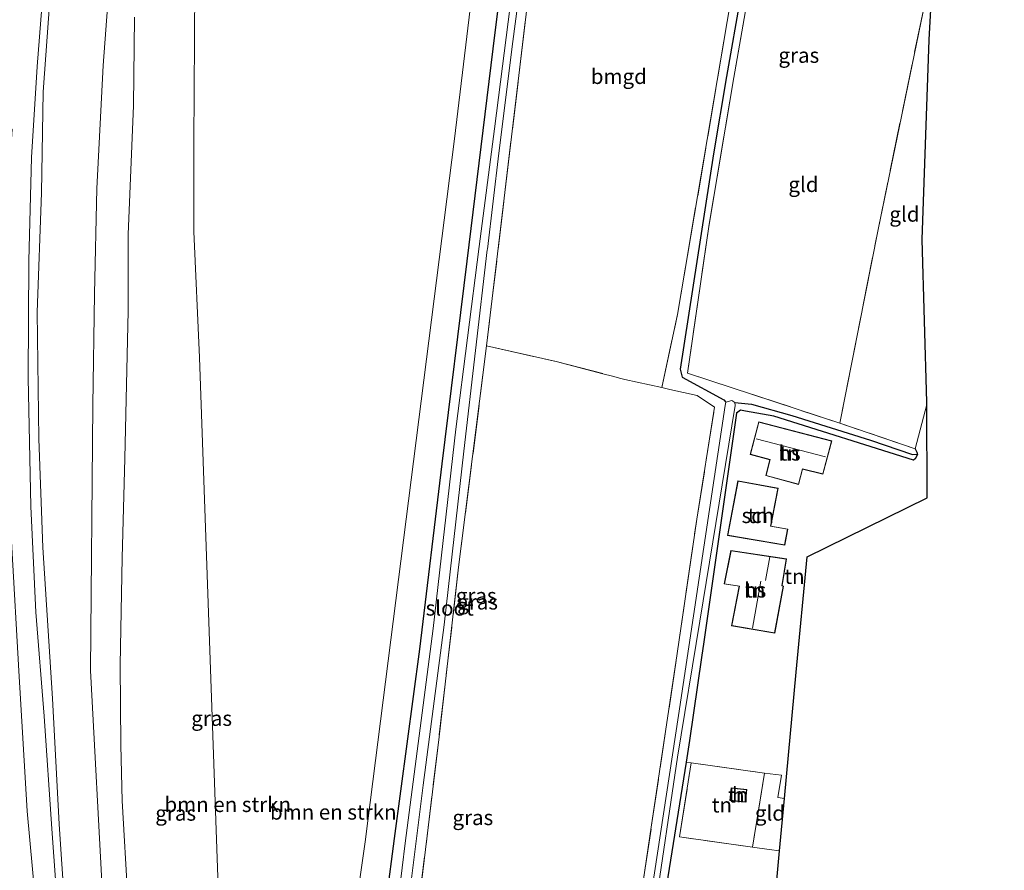
# Model space of a CAD drawing. Units: metres. Extents: x 180000 to 190010, y 437500 to 443753.
# Drawn here: x 180976 to 181139, y 441034 to 441175 of the extents above; entities that cross this region are included whole.
import ezdxf
from ezdxf.enums import TextEntityAlignment as Align

# ---------------------------------------------------------------- set-up
doc = ezdxf.new("R2010")
doc.units = ezdxf.units.M
doc.linetypes.add('IE-TERREINAFSCHEIDING', pattern=[10, 8, -2])
for name, color, linetype, lineweight in [('B-ME-GR-BOMENSTRUIKEN-GV-B6', 93, 'Continuous', 18), ('B-ME-GW-INSTEEKWATERGANG-L-B1', 10, 'Continuous', 25), ('B-ME-GW-KRUINLIJN-L-B1', 93, 'Continuous', 18), ('B-ME-GW-TEENLIJN-L-B1', 93, 'Continuous', 18), ('B-ME-GW-WATERGANG-GREPPEL-L-B1', 10, 'Continuous', 25), ('B-ME-IE-GRASLAND-GV-B6', 93, 'Continuous', 18), ('B-ME-IE-GRONDWERKLIJN-GROND_INGERICHT-GV-B6', 253, 'Continuous', 18), ('B-ME-IE-HULPGEOMETRIE-L-B1', 53, 'Continuous', 18), ('B-ME-IE-TERREINAFSCHEIDING-DOORGANG-L-B1', 8, 'IE-TERREINAFSCHEIDING-KUNSTMATIG-OPEN', 18), ('B-ME-IE-TERREINAFSCHEIDING-RASTERHEKWERK-L-B1', 8, 'IE-TERREINAFSCHEIDING', 18), ('B-ME-KG-KADASTRAAL-DAKRAND-L-B1', 13, 'Continuous', 18), ('B-ME-KG-KADASTRAAL-NOKLIJN-L-B1', 13, 'Continuous', 18), ('B-ME-KG-KADASTRAAL-OPNAMEDTMGRENS-L-B1', 10, 'Continuous', 25), ('B-ME-OG-BEBOUWING-GV-B6', 173, 'Continuous', 18), ('B-ME-OG-WATER-GV-B6', 153, 'Continuous', 18), ('B-ME-VH-VERH_SOORT-BITUMEN-GV-B6', 8, 'IE-TERREINAFSCHEIDING-NATUURLIJK-HOUTWAL', 18)]:
    doc.layers.add(name, color=color, linetype=linetype, lineweight=lineweight)
doc.styles.add('NLCS-ISO', font='NLCS-ISO.TTF')
doc.linetypes.add('IE-TERREINAFSCHEIDING-KUNSTMATIG-OPEN', pattern='A,7,-1.5,[67,NLCS.SHX,S=0.75,R=0,X=0,Y=0],-1.5', length=10)
doc.linetypes.add('IE-TERREINAFSCHEIDING-NATUURLIJK-HOUTWAL', pattern='A,7,-1.5,[67,NLCS.SHX,S=0.75,R=45,X=0,Y=0],-1.5,7,-1.5,[70,NLCS.SHX,S=0.75,R=0,X=0,Y=0],-1.5', length=20)

msp = doc.modelspace()

# ---------------------------------------------------------------- linework, layer by layer
at = {"layer": 'B-ME-GR-BOMENSTRUIKEN-GV-B6'}
for points in [[(181053.51, 441201.98, 8.09), (181047.94, 441155.57, 7.91), (181033.1, 441038.85, 8.07), (181025.22, 440983.24, 7.79), (181023.55, 440963.12, 7.82), (181022.49, 440943.54, 7.96), (181022.53, 440929.4, 7.93), (181023.45, 440900.11, 7.88), (181026.18, 440871.8, 7.88), (181026.07, 440844.63, 7.8), (181025.07, 440836, 7.8), (181025.4, 440828.32, 7.9), (181027.05, 440817.64, 7.77), (181027.24, 440802.51, 7.66), (181026.59, 440792.72, 7.53), (181029.05, 440757.71, 7.5), (181029.64, 440729, 7.51), (181019.55, 440729, 7.62), (181017.69, 440773.69, 7.79), (181016.74, 440807.54, 7.75)], [(181004.86, 441180.8, 13.02), (181004.7, 441154.88, 12.07), (181004.68, 441140.17, 11.53), (181005.61, 441119.27, 11.49), (181009.25, 441015.71, 9.62), (181010.33, 440979.09, 8.62), (181012.98, 440925.34, 8), (181014.48, 440893.24, 8), (181015.99, 440870.12, 8), (181016.21, 440844.28, 7.94), (181016.74, 440807.54, 7.75), (181017.69, 440773.69, 7.79), (181019.55, 440729, 7.62), (181012.71, 440729, 9.55), (181011.57, 440749.04, 10.02)], [(181016.74, 440807.54, 7.75), (181016.21, 440844.28, 7.94), (181015.99, 440870.12, 8), (181014.48, 440893.24, 8), (181012.98, 440925.34, 8), (181010.33, 440979.09, 8.62), (181009.25, 441015.71, 9.62), (181005.61, 441119.27, 11.49), (181004.68, 441140.17, 11.53), (181004.7, 441154.88, 12.07), (181004.86, 441180.8, 13.02)], [(181011.57, 440749.04, 10.02), (181010.28, 440774.06, 10.39), (181009.23, 440806.94, 10.44), (181008.98, 440830.56, 10.64), (181008.74, 440851.59, 11.13), (181005.76, 440885.45, 12.22), (181003.7, 440907.2, 12.55), (181001.44, 440929.47, 12.99), (180999.46, 440961.92, 13.81), (180997.89, 440981.04, 14.38), (180995.63, 441005.99, 15.07), (180993.73, 441029.38, 15.67), (180992.81, 441045.69, 16.03), (180992.55, 441054.92, 16.1), (180992.48, 441068.24, 16.22), (180992.77, 441086.02, 16.41), (180993.24, 441102.46, 16.4), (180993.81, 441127.02, 16.56), (180993.8, 441139.67, 16.63), (180994.69, 441161.07, 16.82), (180994.83, 441175.73, 17.21)]]:
    msp.add_polyline3d(points, dxfattribs=at)
at = {"layer": 'B-ME-GW-INSTEEKWATERGANG-L-B1'}
for points in [[(181034.19, 441010.23, 7.76), (181037.99, 441039.42, 7.75), (181042.17, 441070.84, 7.73), (181045.91, 441101.61, 7.7), (181050.03, 441135.25, 7.72), (181054.33, 441170.49, 7.74), (181058.52, 441203.97, 7.88)], [(181124.36, 441104.08, 7.79), (181124.67, 441103.51, 7.79), (181124.74, 441103.13, 7.79), (181124.39, 441102.43, 7.79), (181124.08, 441102.2, 7.85), (181100.92, 441109.5, 7.73), (181096.2, 441110.34, 7.73), (181095.39, 441110.48, 7.73), (181094.74, 441109.99, 7.73), (181089.29, 441072.08, 7.89), (181088.92, 441069.46, 7.7), (181086.94, 441055.7, 7.73), (181086.37, 441052.1, 7.53), (181082.65, 441028.89, 7.69), (181078.53, 441003.78, 7.73), (181077.62, 440997.43, 7.87), (181076.37, 440988.77, 7.78), (181074.26, 440974.15, 7.71), (181070.52, 440948.06, 7.61), (181067.15, 440925.22, 7.61), (181065.5, 440913.63, 7.63)]]:
    msp.add_polyline3d(points, dxfattribs=at)
at = {"layer": 'B-ME-GW-KRUINLIJN-L-B1'}
for points in [[(181004.92, 440760.8, 10.47), (181003.36, 440772.19, 10.85), (181002.17, 440787.11, 11.2), (180998.88, 440826.2, 12.11), (180995.96, 440864.54, 13.09), (180992.6, 440910.16, 14.23), (180990.43, 440941.36, 14.95), (180987.45, 440975.11, 15.87), (180985.36, 441003.67, 16.64), (180983.25, 441028.55, 17.2), (180982.33, 441041.81, 17.62), (180981.23, 441062.63, 18.05), (180979.61, 441087.71, 18.75), (180978.98, 441105.75, 19.22), (180978.67, 441126.76, 19.81), (180979.39, 441146.57, 20.22), (180979.7, 441163.32, 20.64), (180980.78, 441178.63, 20.89)], [(181012.71, 440729, 9.55), (181011.57, 440749.04, 10.02), (181010.28, 440774.06, 10.39), (181009.23, 440806.94, 10.44), (181008.98, 440830.56, 10.64), (181008.74, 440851.59, 11.13), (181005.76, 440885.45, 12.22), (181003.7, 440907.2, 12.55), (181001.44, 440929.47, 12.99), (180999.46, 440961.92, 13.81), (180997.89, 440981.04, 14.38), (180995.63, 441005.99, 15.07), (180993.73, 441029.38, 15.67), (180992.81, 441045.69, 16.03), (180992.55, 441054.92, 16.1), (180992.48, 441068.24, 16.22), (180992.77, 441086.02, 16.41), (180993.24, 441102.46, 16.4), (180993.81, 441127.02, 16.56), (180993.8, 441139.67, 16.63), (180994.69, 441161.07, 16.82), (180994.83, 441175.73, 17.21)]]:
    msp.add_polyline3d(points, dxfattribs=at)
at = {"layer": 'B-ME-GW-TEENLIJN-L-B1'}
for points in [[(181004.92, 440760.8, 10.47), (181005.84, 440777.74, 10.65), (181005.52, 440804.38, 10.61), (181004, 440845.42, 11.3), (181000.47, 440883.26, 12.35), (180998.06, 440919.95, 13.08), (180995.37, 440959.8, 13.89), (180993.19, 440992.75, 14.86), (180989.57, 441029.14, 15.89), (180987.56, 441067.29, 16.6), (180987.92, 441111.31, 16.85), (180988.21, 441129.8, 16.9), (180988.61, 441147.3, 17.02), (180989.66, 441167.69, 17.31), (180991.11, 441187.73, 17.74), (180993.13, 441206.93, 17.92), (180996.52, 441228.52, 18.2), (180999.86, 441246.56, 18.57), (181003.35, 441263.06, 18.82), (181005.42, 441273.17, 19.14), (181011.18, 441291.71, 19.33), (181015.38, 441302.16, 19.12)], [(181019.55, 440729, 7.62), (181017.69, 440773.69, 7.79), (181016.74, 440807.54, 7.75), (181016.21, 440844.28, 7.94), (181015.99, 440870.12, 8), (181014.48, 440893.24, 8), (181012.98, 440925.34, 8), (181010.33, 440979.09, 8.62), (181009.25, 441015.71, 9.62), (181005.61, 441119.27, 11.49), (181004.68, 441140.17, 11.53), (181004.7, 441154.88, 12.07), (181004.86, 441180.8, 13.02)]]:
    msp.add_polyline3d(points, dxfattribs=at)
at = {"layer": 'B-ME-GW-WATERGANG-GREPPEL-L-B1'}
for points in [[(181104.31, 441233.87, 7.24), (181102.97, 441225.02, 7.23), (181097.83, 441192.94, 7.24), (181093.08, 441165.91, 7.19), (181090.93, 441153.08, 7.21), (181085.4, 441117.29, 6.94), (181085.7, 441116.01, 6.94), (181092.63, 441112.23, 6.94), (181092.97, 441111.82, 6.39)], [(181094.46, 441111.78, 6.39), (181097.2, 441111.5, 6.85), (181103.89, 441109.6, 6.83), (181116.97, 441105.54, 6.83), (181123.93, 441103.14, 7.18)]]:
    msp.add_polyline3d(points, dxfattribs=at)
at = {"layer": 'B-ME-IE-GRASLAND-GV-B6'}
for points in [[(181064.41, 441214.67, 7.58), (181053.26, 441121.2, 7.6), (181048.62, 441084.44, 7.61), (181045.37, 441056.29, 7.66), (181041.34, 441022.97, 7.66), (181035.35, 440973.87, 7.59), (181031.76, 440943.01, 7.59), (181030.61, 440929.74, 7.57), (181030.96, 440916.68, 7.57), (181032.59, 440877.61, 7.48), (181033.84, 440851.24, 7.41), (181036.65, 440850.86, 7.61)], [(181058.52, 441203.97, 7.88), (181054.33, 441170.49, 7.74), (181050.03, 441135.25, 7.72), (181045.91, 441101.61, 7.7), (181042.17, 441070.84, 7.73), (181037.99, 441039.42, 7.75), (181034.19, 441010.23, 7.76), (181030.46, 440978.01, 7.76), (181027.54, 440954.03, 7.74), (181026.34, 440939.63, 7.74), (181026.2, 440926.23, 7.74), (181027.06, 440908.07, 7.77), (181027.94, 440884.16, 7.8), (181029.66, 440849.81, 7.65)], [(181034.19, 441010.23, 7.76), (181037.99, 441039.42, 7.75), (181042.17, 441070.84, 7.73), (181045.91, 441101.61, 7.7), (181050.03, 441135.25, 7.72), (181054.33, 441170.49, 7.74), (181058.52, 441203.97, 7.88)], [(181025.07, 440836, 7.8), (181026.07, 440844.63, 7.8), (181026.18, 440871.8, 7.88), (181023.45, 440900.11, 7.88), (181022.53, 440929.4, 7.93), (181022.49, 440943.54, 7.96), (181023.55, 440963.12, 7.82), (181025.22, 440983.24, 7.79), (181033.1, 441038.85, 8.07), (181047.94, 441155.57, 7.91), (181053.51, 441201.98, 8.09)], [(181053.38, 441137.14, 6.38), (181053.4, 441137.24, 6.38), (181055.28, 441153.17, 6.38), (181057.59, 441171.7, 6.38), (181060.9, 441196.5, 6.38)], [(181097.83, 441192.94, 7.24), (181093.08, 441165.91, 7.19), (181090.93, 441153.08, 7.21), (181085.4, 441117.29, 6.94), (181085.7, 441116.01, 6.94), (181092.63, 441112.23, 6.94), (181092.97, 441111.82, 6.39), (181092.83, 441111.29, 6.39), (181091.01, 441099.18, 6.39), (181085.1, 441059.85, 6.39), (181079.13, 441020.66, 6.39)], [(181094.46, 441111.78, 6.39), (181093.93, 441112.13, 6.39), (181092.97, 441111.82, 6.39), (181092.63, 441112.23, 6.94), (181085.7, 441116.01, 6.94), (181085.4, 441117.29, 6.94), (181090.93, 441153.08, 7.21), (181093.08, 441165.91, 7.19), (181097.83, 441192.94, 7.24)], [(180991.11, 441187.73, 17.74), (180989.66, 441167.69, 17.31), (180988.61, 441147.3, 17.02), (180988.21, 441129.8, 16.9), (180987.92, 441111.31, 16.85), (180987.56, 441067.29, 16.6), (180989.57, 441029.14, 15.89), (180993.19, 440992.75, 14.86), (180995.37, 440959.8, 13.89), (180998.06, 440919.95, 13.08), (181000.47, 440883.26, 12.35), (181004, 440845.42, 11.3), (181005.52, 440804.38, 10.61)], [(181005.52, 440804.38, 10.61), (181004, 440845.42, 11.3), (181000.47, 440883.26, 12.35), (180998.06, 440919.95, 13.08), (180995.37, 440959.8, 13.89), (180993.19, 440992.75, 14.86), (180989.57, 441029.14, 15.89), (180987.56, 441067.29, 16.6), (180987.92, 441111.31, 16.85), (180988.21, 441129.8, 16.9), (180988.61, 441147.3, 17.02), (180989.66, 441167.69, 17.31), (180991.11, 441187.73, 17.74)], [(181097.7, 441185.35, 7.51), (181094.3, 441165.73, 7.51), (181090.14, 441140.97, 7.53), (181086.58, 441116.67, 7.53), (181111.87, 441108.35, 7.73), (181124.36, 441104.08, 7.79), (181124.67, 441103.51, 7.79), (181124.74, 441103.13, 7.79), (181123.93, 441103.14, 7.18), (181116.97, 441105.54, 6.83), (181103.89, 441109.6, 6.83), (181097.2, 441111.5, 6.85), (181094.46, 441111.78, 6.39)], [(181009.23, 440806.94, 10.44), (181010.28, 440774.06, 10.39), (181011.57, 440749.04, 10.02), (181012.71, 440729, 9.55), (181004.13, 440729, 9.65), (181003.74, 440734.11, 9.76), (181000.73, 440777.09, 10.88), (180998.35, 440806.43, 11.64), (180996.28, 440834.5, 12.37), (180994.64, 440855.12, 12.91), (180992.06, 440890.39, 13.84), (180989.21, 440928.42, 14.74), (180986.88, 440962.09, 15.61), (180984.28, 440999.17, 16.55), (180982.38, 441023.41, 17.09), (180981.1, 441041, 17.58), (180979.84, 441059.74, 18.08), (180978.47, 441076.99, 18.61), (180977.66, 441094.5, 19), (180977.21, 441115.85, 19.55), (180977.3, 441135.32, 20), (180977.72, 441152.43, 20.43), (180978.68, 441167.55, 20.76), (180979.99, 441184.46, 21.13)], [(180971.16, 441180.88, 21.17), (180972.96, 441171.24, 20.97), (180973.45, 441162.66, 20.79), (180973.66, 441157.24, 20.65), (180974.52, 441157.13, 20.64), (180974.33, 441153.77, 20.52), (180973.88, 441140.85, 20.28), (180973.69, 441118.84, 19.75), (180973.84, 441100.56, 19.32), (180974.47, 441087.74, 18.95), (180975.64, 441067.25, 18.43), (180977.04, 441043.93, 17.71), (180978.77, 441025.3, 17.22), (180979.57, 441013.47, 16.89), (180979.48, 441013.03, 16.88), (180978.83, 441012.19, 16.79), (180982.73, 440958.93, 15.49), (180985.27, 440924.69, 14.68), (180989.54, 440877.77, 13.49), (180992.06, 440844.84, 12.63), (180995.71, 440795.33, 11.38), (180998.66, 440754.72, 10.31), (181000.6, 440729, 9.65)], [(181057.52, 441180.24, 6.38), (181054.6, 441157.21, 6.38), (181052.04, 441137.65, 6.38), (181048.18, 441107.37, 6.38), (181044.41, 441074.25, 6.38), (181039.73, 441038.66, 6.38), (181035.78, 441005.86, 6.38)], [(180998.88, 440826.2, 12.11), (180995.96, 440864.54, 13.09), (180992.6, 440910.16, 14.23), (180990.43, 440941.36, 14.95), (180987.45, 440975.11, 15.87), (180985.36, 441003.67, 16.64), (180983.25, 441028.55, 17.2), (180982.33, 441041.81, 17.62), (180981.23, 441062.63, 18.05), (180979.61, 441087.71, 18.75), (180978.98, 441105.75, 19.22), (180978.67, 441126.76, 19.81), (180979.39, 441146.57, 20.22), (180979.7, 441163.32, 20.64), (180980.78, 441178.63, 20.89)], [(180980.78, 441178.63, 20.89), (180979.7, 441163.32, 20.64), (180979.39, 441146.57, 20.22), (180978.67, 441126.76, 19.81), (180978.98, 441105.75, 19.22), (180979.61, 441087.71, 18.75), (180981.23, 441062.63, 18.05), (180982.33, 441041.81, 17.62), (180983.25, 441028.55, 17.2), (180985.36, 441003.67, 16.64), (180987.45, 440975.11, 15.87), (180990.43, 440941.36, 14.95), (180992.6, 440910.16, 14.23), (180995.96, 440864.54, 13.09), (180998.88, 440826.2, 12.11)], [(181074.98, 441003.36, 7.55), (181080.59, 441041.27, 7.68), (181084.9, 441070.11, 7.68), (181088.14, 441092.39, 7.69), (181091.09, 441111.03, 7.43), (181088.18, 441112.92, 7.46), (181083.67, 441113.96, 7.75), (181082.33, 441114.25, 7.66), (181084.95, 441126.37, 7.69), (181093.73, 441178.3, 7.67)], [(180994.83, 441175.73, 17.21), (180994.69, 441161.07, 16.82), (180993.8, 441139.67, 16.63), (180993.81, 441127.02, 16.56), (180993.24, 441102.46, 16.4), (180992.77, 441086.02, 16.41), (180992.48, 441068.24, 16.22), (180992.55, 441054.92, 16.1), (180992.81, 441045.69, 16.03), (180993.73, 441029.38, 15.67), (180995.63, 441005.99, 15.07), (180997.89, 440981.04, 14.38), (180999.46, 440961.92, 13.81), (181001.44, 440929.47, 12.99), (181003.7, 440907.2, 12.55), (181005.76, 440885.45, 12.22), (181008.74, 440851.59, 11.13), (181008.98, 440830.56, 10.64), (181009.23, 440806.94, 10.44)], [(181040.32, 441028.79, 6.38), (181042.75, 441048.29, 6.38), (181046.21, 441074.88, 6.38), (181049.48, 441103.68, 6.38), (181053.38, 441137.14, 6.38)], [(181081.12, 441027.14, 6.39), (181084.93, 441052.94, 6.39), (181088.64, 441075.48, 6.39), (181094.52, 441111.27, 6.39), (181094.46, 441111.78, 6.39), (181097.2, 441111.5, 6.85), (181103.89, 441109.6, 6.83), (181116.97, 441105.54, 6.83), (181123.93, 441103.14, 7.18), (181124.74, 441103.13, 7.79), (181124.39, 441102.43, 7.79), (181124.08, 441102.2, 7.85), (181100.92, 441109.5, 7.73), (181096.2, 441110.34, 7.73), (181095.39, 441110.48, 7.73), (181094.74, 441109.99, 7.73), (181089.29, 441072.08, 7.89), (181088.92, 441069.46, 7.7)], [(181088.92, 441069.46, 7.7), (181086.94, 441055.7, 7.73), (181086.37, 441052.1, 7.53), (181082.65, 441028.89, 7.69)]]:
    msp.add_polyline3d(points, dxfattribs=at)
at = {"layer": 'B-ME-IE-GRONDWERKLIJN-GROND_INGERICHT-GV-B6'}
for points in [[(181064.41, 441214.67, 7.58), (181099.18, 441209.83, 7.96), (181099.04, 441208.77, 7.67), (181093.73, 441178.3, 7.67), (181084.95, 441126.37, 7.69), (181082.33, 441114.25, 7.66), (181076.21, 441115.58, 7.92), (181075.56, 441115.75, 7.87), (181074.13, 441116.14, 7.91), (181072.56, 441116.56, 7.92), (181064.79, 441118.59, 7.93), (181053.26, 441121.2, 7.6), (181064.41, 441214.67, 7.58)], [(181097.7, 441185.35, 7.51), (181108.18, 441183.24, 8.01), (181124.15, 441180.38, 7.92), (181126.35, 441179.93, 7.93), (181118.22, 441140.52, 7.93), (181111.87, 441108.35, 7.73), (181086.58, 441116.67, 7.53), (181090.14, 441140.97, 7.53), (181094.3, 441165.73, 7.51), (181097.7, 441185.35, 7.51)], [(181111.87, 441108.35, 7.73), (181118.22, 441140.52, 7.93), (181126.35, 441179.93, 7.93), (181127.46, 441186.04, 7.82), (181126.67, 441171.97, 7.88), (181125.56, 441138.84, 7.93), (181126.32, 441111.82, 7.88), (181126.32, 441111.43, 7.99), (181124.36, 441104.08, 7.79), (181111.87, 441108.35, 7.73)], [(181041.34, 441022.97, 7.66), (181045.37, 441056.29, 7.66), (181048.62, 441084.44, 7.61), (181053.26, 441121.2, 7.6), (181064.79, 441118.59, 7.93), (181072.56, 441116.56, 7.92), (181074.13, 441116.14, 7.91), (181075.56, 441115.75, 7.87), (181076.21, 441115.58, 7.92), (181082.33, 441114.25, 7.66), (181083.67, 441113.96, 7.75), (181088.18, 441112.92, 7.46), (181091.09, 441111.03, 7.43), (181088.14, 441092.39, 7.69), (181084.9, 441070.11, 7.68), (181080.59, 441041.27, 7.68), (181074.98, 441003.36, 7.55)], [(181126.32, 441111.43, 7.99), (181126.36, 441095.95, 7.88), (181106.43, 441086.16, 7.88), (181104.63, 441067, 7.79), (181102.67, 441046.06, 7.79), (181101.6, 441046.24, 7.77), (181102.19, 441049.91, 7.67), (181099.35, 441050.27, 7.74), (181087.2, 441051.99, 7.8), (181086.37, 441052.1, 7.53), (181086.94, 441055.7, 7.73), (181088.92, 441069.46, 7.7), (181089.29, 441072.08, 7.89), (181094.74, 441109.99, 7.73), (181095.39, 441110.48, 7.73), (181096.2, 441110.34, 7.73), (181100.92, 441109.5, 7.73), (181124.08, 441102.2, 7.85), (181124.39, 441102.43, 7.79), (181124.74, 441103.13, 7.79), (181124.67, 441103.51, 7.79), (181124.36, 441104.08, 7.79), (181126.32, 441111.43, 7.99)], [(181110.55, 441105.42, 7.75), (181098.41, 441108.59, 7.75), (181097.01, 441103.15, 7.75), (181100.27, 441102.29, 7.75), (181099.61, 441099.66, 7.75), (181105.04, 441098.16, 7.75), (181105.69, 441100.7, 7.75), (181109.07, 441099.89, 7.75), (181110.55, 441105.42, 7.75)], [(181101.64, 441097.57, 7.75), (181094.96, 441098.77, 7.75), (181093.23, 441089.7, 7.75), (181102.73, 441088.08, 7.75), (181103.25, 441090.77, 7.75), (181100.45, 441091.28, 7.75), (181101.64, 441097.57, 7.75)], [(181093.9, 441074.72, 7.75), (181101.1, 441073.48, 7.75), (181102.53, 441081.3, 7.75), (181102.3, 441081.38, 7.75), (181103.04, 441085.84, 7.75), (181093.8, 441087.23, 7.75), (181092.69, 441081.66, 7.75), (181095.15, 441081.27, 7.75), (181093.9, 441074.72, 7.75)], [(181097.38, 441037.97, 7.69), (181100.16, 441037.59, 7.68), (181101.86, 441037.36, 7.67), (181101.23, 441030.7, 7.85), (181101.07, 441028.1, 7.89), (181107.97, 441001.33, 7.69), (181104.69, 440985.16, 7.89), (181104.3, 440983.22, 7.78), (181085.81, 440987.4, 7.99), (181081.17, 440988.25, 7.99), (181076.37, 440988.77, 7.78), (181077.62, 440997.43, 7.87), (181078.53, 441003.78, 7.73), (181082.65, 441028.89, 7.69), (181086.37, 441052.1, 7.53), (181087.2, 441051.99, 7.8), (181085.29, 441039.67, 7.71), (181097.38, 441037.97, 7.69)], [(181099.35, 441050.27, 7.74), (181097.38, 441037.97, 7.69), (181085.29, 441039.67, 7.71), (181087.2, 441051.99, 7.8), (181099.35, 441050.27, 7.74)], [(181097.38, 441037.97, 7.69), (181099.35, 441050.27, 7.74), (181102.19, 441049.91, 7.67), (181101.6, 441046.24, 7.77), (181102.67, 441046.06, 7.79), (181101.86, 441037.36, 7.67), (181100.16, 441037.59, 7.68), (181097.38, 441037.97, 7.69)], [(181093.6, 441045.73, 7.75), (181096.21, 441045.46, 7.75), (181096.43, 441047.54, 7.75), (181093.82, 441047.82, 7.75), (181093.6, 441045.73, 7.75)]]:
    msp.add_polyline3d(points, dxfattribs=at)
at = {"layer": 'B-ME-IE-HULPGEOMETRIE-L-B1'}
msp.add_line((181123.93, 441103.14, 7.18), (181124.74, 441103.13, 7.79), dxfattribs=at)
at = {"layer": 'B-ME-IE-TERREINAFSCHEIDING-DOORGANG-L-B1'}
for p, q in [((181102.19, 441049.91, 7.67), (181099.35, 441050.27, 7.74)), ((181097.38, 441037.97, 7.69), (181100.16, 441037.59, 7.68))]:
    msp.add_line(p, q, dxfattribs=at)
msp.add_polyline3d([(181076.21, 441115.58, 7.92), (181075.56, 441115.75, 7.87), (181074.13, 441116.14, 7.91), (181072.56, 441116.56, 7.92)], dxfattribs=at)
at = {"layer": 'B-ME-IE-TERREINAFSCHEIDING-RASTERHEKWERK-L-B1'}
for p, q in [((181076.21, 441115.58, 7.92), (181082.33, 441114.25, 7.66)), ((181087.2, 441051.99, 7.8), (181086.37, 441052.1, 7.53)), ((181101.86, 441037.36, 7.67), (181100.16, 441037.59, 7.68))]:
    msp.add_line(p, q, dxfattribs=at)
for points in [[(181127.12, 441217.9, 8.03), (181103.68, 441221.66, 7.66), (181103.27, 441219.09, 7.49), (181097.7, 441185.35, 7.51), (181094.3, 441165.73, 7.51), (181090.14, 441140.97, 7.53), (181086.58, 441116.67, 7.53), (181111.87, 441108.35, 7.73), (181118.22, 441140.52, 7.93), (181126.35, 441179.93, 7.93), (181127.46, 441186.04, 7.82)], [(181064.41, 441214.67, 7.58), (181053.26, 441121.2, 7.6), (181048.62, 441084.44, 7.61), (181045.37, 441056.29, 7.66), (181041.34, 441022.97, 7.66)], [(181074.98, 441003.36, 7.55), (181080.59, 441041.27, 7.68), (181084.9, 441070.11, 7.68), (181088.14, 441092.39, 7.69), (181091.09, 441111.03, 7.43), (181088.18, 441112.92, 7.46), (181083.67, 441113.96, 7.75), (181082.33, 441114.25, 7.66), (181084.95, 441126.37, 7.69), (181093.73, 441178.3, 7.67)], [(181053.26, 441121.2, 7.6), (181064.79, 441118.59, 7.93), (181072.56, 441116.56, 7.92)], [(181126.32, 441111.43, 7.99), (181124.36, 441104.08, 7.79), (181111.87, 441108.35, 7.73)], [(181087.2, 441051.99, 7.8), (181099.35, 441050.27, 7.74), (181097.38, 441037.97, 7.69), (181085.29, 441039.67, 7.71), (181087.2, 441051.99, 7.8)], [(181102.19, 441049.91, 7.67), (181101.6, 441046.24, 7.77), (181102.67, 441046.06, 7.79)]]:
    msp.add_polyline3d(points, dxfattribs=at)
at = {"layer": 'B-ME-KG-KADASTRAAL-DAKRAND-L-B1'}
for points in [[(181098.44, 441108.52, 11.47), (181110.49, 441105.38, 11.25), (181109.04, 441099.95, 11.41), (181105.66, 441100.75, 11.42), (181105, 441098.22, 10.29), (181099.67, 441099.69, 9.82), (181100.33, 441102.33, 11.71), (181097.07, 441103.19, 11.32), (181098.44, 441108.52, 11.47)], [(181102.7, 441088.14, 10.38), (181093.29, 441089.74, 10.96), (181095, 441098.71, 11.05), (181101.59, 441097.53, 10.75), (181100.39, 441091.24, 10.8), (181103.19, 441090.73, 10.3), (181102.7, 441088.14, 10.38)], [(181101.06, 441073.54, 11.41), (181093.96, 441074.76, 11.58), (181095.21, 441081.31, 11.13), (181092.75, 441081.7, 9.51), (181093.84, 441087.17, 9.52), (181102.98, 441085.8, 10.86), (181102.24, 441081.34, 11.42), (181102.47, 441081.27, 11.21), (181101.06, 441073.54, 11.41)], [(181096.38, 441047.5, 9.26), (181096.17, 441045.51, 9.26), (181093.66, 441045.78, 9.21), (181093.87, 441047.76, 9.21), (181096.38, 441047.5, 9.26)]]:
    msp.add_polyline3d(points, dxfattribs=at)
at = {"layer": 'B-ME-KG-KADASTRAAL-NOKLIJN-L-B1'}
for p, q in [((181109.51, 441102.77, 14.33), (181097.97, 441105.74, 14.24)), ((181100.25, 441086.17, 13.52), (181099.55, 441082.24, 13.52)), ((181098.77, 441082.1, 14.93), (181097.38, 441074.33, 14.97))]:
    msp.add_line(p, q, dxfattribs=at)
at = {"layer": 'B-ME-KG-KADASTRAAL-OPNAMEDTMGRENS-L-B1'}
msp.add_polyline3d([(181136.18, 440814.64, 7.7), (181138.89, 440868.53, 7.71), (181138.06, 440885.81, 7.72), (181138.52, 440890.37, 7.64), (181139.16, 440892.68, 7.45), (181139.11, 440893.73, 6.98), (181139.06, 440894.7, 6.99), (181138.73, 440896.19, 7.54), (181136.37, 440914.04, 7.84), (181097.98, 440911.7, 7.65), (181100.64, 440952.83, 7.61), (181107.97, 441001.33, 7.69), (181101.07, 441028.1, 7.89), (181101.23, 441030.7, 7.85), (181101.86, 441037.36, 7.67), (181102.67, 441046.06, 7.79), (181104.63, 441067, 7.79), (181106.43, 441086.16, 7.88), (181126.36, 441095.95, 7.88), (181126.32, 441111.43, 7.99), (181126.32, 441111.82, 7.88), (181125.56, 441138.84, 7.93), (181126.67, 441171.97, 7.88), (181127.46, 441186.04, 7.82)], dxfattribs=at)
at = {"layer": 'B-ME-OG-BEBOUWING-GV-B6'}
for points in [[(181098.41, 441108.59, 7.75), (181110.55, 441105.42, 7.75), (181109.07, 441099.89, 7.75), (181105.69, 441100.7, 7.75), (181105.04, 441098.16, 7.75), (181099.61, 441099.66, 7.75), (181100.27, 441102.29, 7.75), (181097.01, 441103.15, 7.75), (181098.41, 441108.59, 7.75)], [(181102.73, 441088.08, 7.75), (181093.23, 441089.7, 7.75), (181094.96, 441098.77, 7.75), (181101.64, 441097.57, 7.75), (181100.45, 441091.28, 7.75), (181103.25, 441090.77, 7.75), (181102.73, 441088.08, 7.75)], [(181101.1, 441073.48, 7.75), (181093.9, 441074.72, 7.75), (181095.15, 441081.27, 7.75), (181092.69, 441081.66, 7.75), (181093.8, 441087.23, 7.75), (181103.04, 441085.84, 7.75), (181102.3, 441081.38, 7.75), (181102.53, 441081.3, 7.75), (181101.1, 441073.48, 7.75)], [(181096.43, 441047.54, 7.75), (181096.21, 441045.46, 7.75), (181093.6, 441045.73, 7.75), (181093.82, 441047.82, 7.75), (181096.43, 441047.54, 7.75)]]:
    msp.add_polyline3d(points, dxfattribs=at)
at = {"layer": 'B-ME-OG-WATER-GV-B6'}
for points in [[(181060.9, 441196.5, 6.38), (181057.59, 441171.7, 6.38), (181055.28, 441153.17, 6.38), (181053.4, 441137.24, 6.38), (181053.38, 441137.14, 6.38), (181049.48, 441103.68, 6.38), (181046.21, 441074.88, 6.38), (181042.75, 441048.29, 6.38), (181040.32, 441028.79, 6.38)], [(181035.77, 440848.32, 6.38), (181035.25, 440848.26, 6.38), (181032.61, 440848.52, 6.38), (181032.11, 440848.75, 6.38), (181031.87, 440849.26, 6.38), (181031.6, 440850.71, 6.38), (181031.12, 440858.47, 6.38), (181030.29, 440878.32, 6.38), (181029.12, 440902.25, 6.38), (181027.92, 440925.06, 6.38), (181027.76, 440932.3, 6.38), (181028.26, 440942.36, 6.38), (181029.73, 440958.02, 6.38), (181032.37, 440977.57, 6.38), (181035.78, 441005.86, 6.38), (181039.73, 441038.66, 6.38), (181044.41, 441074.25, 6.38), (181048.18, 441107.37, 6.38), (181052.04, 441137.65, 6.38), (181054.6, 441157.21, 6.38), (181057.52, 441180.24, 6.38)], [(181079.13, 441020.66, 6.39), (181085.1, 441059.85, 6.39), (181091.01, 441099.18, 6.39), (181092.83, 441111.29, 6.39), (181092.97, 441111.82, 6.39), (181093.93, 441112.13, 6.39), (181094.46, 441111.78, 6.39), (181094.52, 441111.27, 6.39), (181088.64, 441075.48, 6.39), (181084.93, 441052.94, 6.39), (181081.12, 441027.14, 6.39)]]:
    msp.add_polyline3d(points, dxfattribs=at)
at = {"layer": 'B-ME-VH-VERH_SOORT-BITUMEN-GV-B6'}
for points in [[(180979.99, 441184.46, 21.13), (180978.68, 441167.55, 20.76), (180977.72, 441152.43, 20.43), (180977.3, 441135.32, 20), (180977.21, 441115.85, 19.55), (180977.66, 441094.5, 19), (180978.47, 441076.99, 18.61), (180979.84, 441059.74, 18.08), (180981.1, 441041, 17.58), (180982.38, 441023.41, 17.09), (180984.28, 440999.17, 16.55), (180986.88, 440962.09, 15.61), (180989.21, 440928.42, 14.74), (180992.06, 440890.39, 13.84), (180994.64, 440855.12, 12.91), (180996.28, 440834.5, 12.37)], [(180995.71, 440795.33, 11.38), (180992.06, 440844.84, 12.63), (180989.54, 440877.77, 13.49), (180985.27, 440924.69, 14.68), (180982.73, 440958.93, 15.49), (180978.83, 441012.19, 16.79), (180979.48, 441013.03, 16.88), (180979.57, 441013.47, 16.89), (180978.77, 441025.3, 17.22), (180977.04, 441043.93, 17.71), (180975.64, 441067.25, 18.43), (180974.47, 441087.74, 18.95), (180973.84, 441100.56, 19.32), (180973.69, 441118.84, 19.75), (180973.88, 441140.85, 20.28), (180974.33, 441153.77, 20.52), (180974.52, 441157.13, 20.64), (180973.66, 441157.24, 20.65), (180973.45, 441162.66, 20.79), (180972.96, 441171.24, 20.97), (180971.16, 441180.88, 21.17)]]:
    msp.add_polyline3d(points, dxfattribs=at)

# ---------------------------------------------------------------- texts
at = {"layer": 'B-ME-GR-BOMENSTRUIKEN-GV-B6', "ltscale": 0.2, "style": 'NLCS-ISO'}
for p in [(181010.31, 441045.06), (181027.82, 441043.8)]:
    msp.add_text('bmn en strkn', height=2.5, dxfattribs=at).set_placement(p, align=Align.MIDDLE_CENTER)
at = {"layer": 'B-ME-IE-GRASLAND-GV-B6', "ltscale": 0.2, "style": 'NLCS-ISO'}
for p in [(181105.07, 441169.41), (181051.54, 441079.72), (181051.77, 441078.67), (181007.64, 441059.36), (181001.67, 441043.62), (181050.98, 441042.89)]:
    msp.add_text('gras', height=2.5, dxfattribs=at).set_placement(p, align=Align.MIDDLE_CENTER)
at = {"layer": 'B-ME-IE-GRONDWERKLIJN-GROND_INGERICHT-GV-B6', "ltscale": 0.2, "style": 'NLCS-ISO'}
for s, p in [('bmgd', (181075.2, 441165.9)), ('gld', (181105.84, 441147.97)), ('gld', (181122.6, 441143.04)), ('tn', (181103.54, 441103.39)), ('tn', (181098.27, 441093.02)), ('tn', (181104.34, 441082.92)), ('tn', (181097.83, 441080.66)), ('tn', (181095.02, 441046.64)), ('tn', (181092.3, 441044.98)), ('gld', (181100.28, 441043.63))]:
    msp.add_text(s, height=2.5, dxfattribs=at).set_placement(p, align=Align.MIDDLE_CENTER)
at = {"layer": 'B-ME-OG-BEBOUWING-GV-B6', "ltscale": 0.2, "style": 'NLCS-ISO'}
for s, p in [('hs', (181103.54, 441103.39)), ('sch', (181098.27, 441093.02)), ('hs', (181097.83, 441080.66)), ('h', (181095.02, 441046.64))]:
    msp.add_text(s, height=2.5, dxfattribs=at).set_placement(p, align=Align.MIDDLE_CENTER)
at = {"layer": 'B-ME-OG-WATER-GV-B6', "ltscale": 0.2, "style": 'NLCS-ISO'}
msp.add_text('sloot', height=2.5, dxfattribs=at).set_placement((181047.14, 441077.66), align=Align.MIDDLE_CENTER)

doc.saveas('drawing.dxf')
